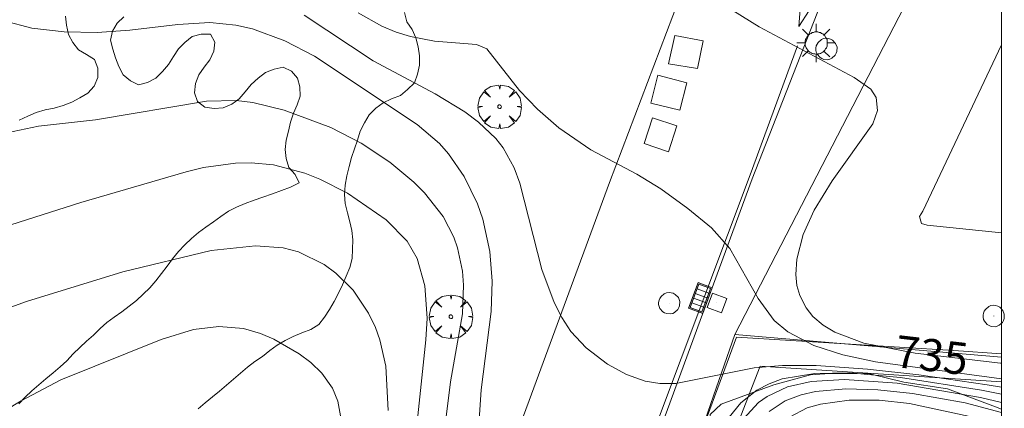
# Model space of a CAD drawing. Units: millimetres. Extents: x 426000 to 427003, y 4481499 to 4482001.
# Drawn here: x 426946 to 427000, y 4481799 to 4481820 of the extents above; entities that cross this region are included whole.
import ezdxf

# ---------------------------------------------------------------- set-up
doc = ezdxf.new("R2010")
doc.units = ezdxf.units.MM
doc.header["$MEASUREMENT"] = 0
doc.layers.get('0').update_dxf_attribs({"lineweight": 9})
for name, color, linetype, lineweight in [('1', 7, 'Continuous', 9), ('f031026l_pinturavial', 253, 'Continuous', 9), ('f050002l_curvanivel_cgn', 23, 'Continuous', 9), ('f050002l_curvanivel_mae', 213, 'Continuous', 9), ('f060140s_arboladourbano', 92, 'Continuous', 9), ('f061013p_arbol', 91, 'Continuous', 9), ('f070045l_muro_mur', 30, 'MURO2', 9), ('f070045l_muro_tap', 11, 'MURO2', 9), ('f070047l_seto', 91, 'Continuous', 9), ('f070056s_edificacion_edi', 240, 'Continuous', 9), ('f070058l_elementoconstruido_bordillo', 30, 'Continuous', 9), ('f081051p_bolardo', 7, 'Continuous', 9), ('f081055p_farola', 7, 'Continuous', 9), ('f081058p_imbornal', 7, 'Continuous', 9), ('f081065p_registro_circular', 7, 'Continuous', 9), ('f081065p_registro_cuadrado', 7, 'Continuous', 9), ('HOJAS', 7, 'Continuous', 9)]:
    doc.layers.add(name, color=color, linetype=linetype, lineweight=lineweight)
doc.layers.add('f081053s_contenedorresiduos', color=7, linetype='Continuous', lineweight=9, true_color=0x636466)
doc.styles.get("Standard").update_dxf_attribs({"font": 'arial.ttf'})
doc.linetypes.add('MURO2', pattern='A,3.1e-05,[1,muro2.shx,S=1,R=0,X=0,Y=0],-3.058844', length=3.058875)

# ---------------------------------------------------------------- blocks, each defined once
blk = doc.blocks.new('TVK2861N_ACAD_1_FMEBLOCK1')
at = {"layer": 'HOJAS'}
blk.add_lwpolyline([(-500, 250), (500, 250), (500, -250), (-500, -250)], close=True, dxfattribs=at)
blk = doc.blocks.new('arbol')
at = {"color": 0, "linetype": 'Continuous', "lineweight": 0, "flags": 128}
for points in [[(0.96, 0.012), (1.2, 0.036), (1.128, 0.468), (0.888, 0.804), (0.528, 0.528), (0.816, 0.876), (0.48, 1.104), (0.048, 1.176), (0.012, 0.96), (-0.048, 1.176), (-0.48, 1.104), (-0.816, 0.876), (-0.504, 0.528), (-0.864, 0.804), (-1.104, 0.468), (-1.188, 0.036), (-0.936, 0.012)], [(-0.936, 0.012), (-1.188, -0.048), (-1.104, -0.48), (-0.864, -0.804), (-0.504, -0.504), (-0.816, -0.876), (-0.48, -1.116)], [(-0.48, -1.116), (-0.048, -1.188), (0.012, -0.936), (0.048, -1.188), (0.48, -1.116), (0.816, -0.876), (0.528, -0.504), (0.888, -0.804), (1.128, -0.48), (1.2, -0.048), (0.96, 0.012)]]:
    blk.add_lwpolyline(points, dxfattribs=at)
at = {"color": 0, "linetype": 'Continuous', "lineweight": 0, "extrusion": (0, 0, -1)}
for start, end in [(180.0229, 7.5946), (7.2233, 180.0229)]:
    blk.add_arc((0, 0), 0.104, start, end, dxfattribs=at)
blk = doc.blocks.new('farola')
at = {"layer": '1'}
for points in [[(-0.75, 0.75, 0), (-0.42, 0.42, 0)], [(0.01, 0.61, 0), (0.09, 0.6, 0), (0.16, 0.58, 0), (0.24, 0.57, 0), (0.3, 0.52, 0), (0.37, 0.49, 0), (0.43, 0.43, 0), (0.48, 0.39, 0), (0.52, 0.31, 0), (0.57, 0.25, 0), (0.6, 0.18, 0), (0.61, 0.1, 0), (0.61, 0.03, 0), (0.61, -0.03, 0), (0.61, -0.11, 0), (0.6, -0.18, 0), (0.57, -0.26, 0), (0.52, -0.32, 0), (0.48, -0.39, 0), (0.43, -0.44, 0), (0.37, -0.5, 0), (0.3, -0.53, 0), (0.24, -0.57, 0), (0.16, -0.59, 0), (0.09, -0.6, 0), (0, -0.62, 0), (-0.06, -0.6, 0), (-0.14, -0.59, 0), (-0.21, -0.57, 0), (-0.27, -0.53, 0), (-0.35, -0.5, 0), (-0.41, -0.44, 0), (-0.45, -0.39, 0), (-0.5, -0.32, 0), (-0.54, -0.26, 0), (-0.57, -0.18, 0), (-0.59, -0.11, 0), (-0.59, -0.03, 0), (-0.59, 0.03, 0), (-0.59, 0.1, 0), (-0.57, 0.18, 0), (-0.54, 0.25, 0), (-0.5, 0.31, 0), (-0.45, 0.39, 0), (-0.41, 0.43, 0), (-0.35, 0.49, 0), (-0.27, 0.52, 0), (-0.21, 0.57, 0), (-0.14, 0.58, 0), (-0.06, 0.6, 0), (0.01, 0.61, 0)], [(0, 1.05, 0), (0, 0.6, 0)], [(0.75, 0.75, 0), (0.43, 0.43, 0)], [(-1.05, 0, 0), (-0.59, 0, 0)], [(1.05, 0, 0), (0.61, 0, 0)], [(-0.75, -0.74, 0), (-0.42, -0.41, 0)], [(0.75, -0.75, 0), (0.43, -0.44, 0)], [(0, -1.05, 0), (0, -0.62, 0)]]:
    blk.add_polyline3d(points, dxfattribs=at)
blk = doc.blocks.new('B129')
at = {"layer": 'f081065p_registro_circular'}
for points in [[(0, 0.591, 0), (0.102, 0.575, 0), (0.22, 0.543, 0), (0.331, 0.48, 0), (0.496, 0.307, 0), (0.575, 0.094, 0), (0.567, -0.134, 0), (0.528, -0.236, 0), (0.472, -0.346, 0), (0.291, -0.496, 0), (0.189, -0.559, 0), (0.071, -0.583, 0), (-0.142, -0.567, 0), (-0.26, -0.52, 0), (-0.354, -0.465, 0), (-0.512, -0.283, 0), (-0.559, -0.181, 0), (-0.583, -0.063, 0), (-0.583, 0.047, 0), (-0.559, 0.165, 0), (-0.52, 0.268, 0), (-0.449, 0.362, 0), (-0.276, 0.52, 0), (-0.157, 0.567, 0), (0, 0.591, 0)], [(0, 0.008, 0), (0, 0, 0), (0, 0.008, 0)]]:
    blk.add_polyline3d(points, dxfattribs=at)
blk = doc.blocks.new('registro_cuadrado')
at = {"layer": 'f081065p_registro_cuadrado'}
blk.add_lwpolyline([(-0.42, 0.416), (-0.42, -0.424), (0.42, -0.424), (0.42, 0.416)], close=True, dxfattribs=at)
blk.add_polyline3d([(0, 0.003, 0), (0, -0.004, 0), (0, 0.003, 0)], dxfattribs=at)
blk = doc.blocks.new('imbornal_izq')
at = {"layer": 'f081051p_bolardo'}
h = blk.add_hatch(color=256, dxfattribs=at)
h.dxf.hatch_style = 1
h.paths.add_polyline_path([(0, 0), (0, -0.821), (1.499, -0.821), (1.499, 0)])
h.paths.add_polyline_path([(1.434, -0.065), (1.434, -0.756), (0.065, -0.756), (0.065, -0.065)], flags=16)
for p, q in [((0, 0), (1.499, 0)), ((0, -0.821), (0, 0)), ((1.499, 0), (1.499, -0.821)), ((1.499, -0.821), (0, -0.821))]:
    blk.add_line(p, q, dxfattribs=at)
blk.add_lwpolyline([(0.065, -0.065), (1.434, -0.065), (1.434, -0.756), (0.065, -0.756)], close=True, dxfattribs=at)
for points in [[(0.339, -0.065), (0.339, -0.756)], [(0.612, -0.065), (0.612, -0.756)], [(0.886, -0.065), (0.886, -0.756)], [(1.16, -0.065), (1.16, -0.756)]]:
    blk.add_lwpolyline(points, dxfattribs=at)
for p in [(0.339, -0.065), (0.612, -0.065), (0.886, -0.065), (1.16, -0.065)]:
    blk.add_point(p, dxfattribs=at)

msp = doc.modelspace()

# ---------------------------------------------------------------- linework, layer by layer
at = {"layer": 'f031026l_pinturavial'}
for points in [[(426990.064, 4481823.228, 735.773), (426990.564, 4481823.053, 735.761), (426989.484, 4481820.276, 735.528), (426988.921, 4481819.412, 735.491), (426988.995, 4481820.36, 735.532), (426990.064, 4481823.228, 735.773)], [(426988.854, 4481818.352, 735.276), (426986.256, 4481811.315, 734.589), (426981.254, 4481797.995, 733.206), (426977.9, 4481788.931, 732.192), (426972.914, 4481775.893, 730.93), (426970.562, 4481769.286, 730.225), (426968.836, 4481763.576, 729.713), (426967.435, 4481758.133, 729.085), (426966.363, 4481753.508, 728.462), (426965.374, 4481747.402, 727.846), (426964.257, 4481738.537, 726.917), (426962.938, 4481727.841, 726.083), (426962.374, 4481722.608, 725.595)]]:
    msp.add_polyline3d(points, dxfattribs=at)
at = {"layer": 'f050002l_curvanivel_cgn'}
for points in [[(426961.881, 4481820.033, 733), (426965.649, 4481817.537, 733), (426969.046, 4481815.734, 733), (426970.669, 4481814.749, 733), (426971.413, 4481814.193, 733), (426972.358, 4481813.287, 733), (426972.76, 4481812.78, 733), (426973.371, 4481811.698, 733), (426973.675, 4481810.863, 733), (426974.872, 4481806.134, 733), (426975.547, 4481804.344, 733), (426975.968, 4481803.513, 733), (426976.468, 4481802.752, 733), (426977.296, 4481801.862, 733), (426978.464, 4481800.983, 733), (426979.494, 4481800.41, 733), (426980.528, 4481800.048, 733), (426981.317, 4481799.92, 733), (426982.203, 4481799.919, 733), (426986.471, 4481800.774, 733), (426988.027, 4481800.907, 733), (426989.871, 4481800.899, 733), (426992.667, 4481800.7, 733), (426995.475, 4481800.384, 733), (426999.216, 4481799.85, 733), (427000, 4481799.716, 733)], [(426964.839, 4481820.159, 734), (426966.132, 4481819.417, 734), (426966.909, 4481819.098, 734), (426967.697, 4481818.855, 734), (426969.009, 4481818.612, 734), (426971.306, 4481818.432, 734), (426971.866, 4481818.193, 734), (426973.645, 4481815.92, 734), (426974.644, 4481814.9, 734), (426975.795, 4481813.876, 734), (426977.548, 4481812.671, 734), (426980.062, 4481811.351, 734), (426981.386, 4481810.539, 734), (426982.857, 4481809.477, 734), (426984.146, 4481808.412, 734), (426985.155, 4481807.282, 734), (426986.687, 4481804.566, 734), (426987.574, 4481803.357, 734), (426988.314, 4481802.731, 734), (426989.73, 4481801.991, 734), (426991.328, 4481801.477, 734), (426993.103, 4481801.101, 734), (427000, 4481800.18, 734)], [(426945.485, 4481819.713, 732), (426947.004, 4481819.319, 732), (426948.772, 4481819.108, 732), (426950.572, 4481819.086, 732), (426952.357, 4481819.211, 732), (426954.991, 4481819.522, 732), (426956.737, 4481819.618, 732), (426958.147, 4481819.486, 732), (426959.059, 4481819.277, 732), (426960.833, 4481818.63, 732), (426962.458, 4481817.781, 732), (426968.067, 4481814.058, 732), (426969.278, 4481813.011, 732), (426969.778, 4481812.451, 732), (426970.635, 4481811.216, 732), (426971.352, 4481809.734, 732), (426971.646, 4481808.887, 732), (426972.04, 4481807.127, 732), (426972.159, 4481805.503, 732), (426972.105, 4481803.855, 732), (426971.551, 4481799.57, 732), (426971.37, 4481796.826, 732)], [(426945.645, 4481813.594, 731), (426947.362, 4481813.964, 731), (426950.479, 4481814.311, 731), (426956.551, 4481815.339, 731), (426958.17, 4481815.369, 731), (426959.078, 4481815.265, 731), (426960.803, 4481814.847, 731), (426963.349, 4481813.891, 731), (426965.001, 4481813.043, 731), (426966.573, 4481812.008, 731), (426967.878, 4481810.918, 731), (426968.47, 4481810.325, 731), (426969.483, 4481809.032, 731), (426970.059, 4481807.914, 731), (426970.27, 4481807.324, 731), (426970.535, 4481806.055, 731), (426970.596, 4481805.282, 731), (426970.541, 4481803.715, 731), (426969.886, 4481800.003, 731), (426969.408, 4481796.207, 731)], [(426942.502, 4481802.876, 729), (426946.712, 4481804.396, 729), (426951.973, 4481806.019, 729), (426956.811, 4481807.171, 729), (426959.221, 4481807.431, 729), (426960.748, 4481807.318, 729), (426961.572, 4481807.108, 729), (426962.984, 4481806.412, 729), (426963.622, 4481805.941, 729), (426964.556, 4481805.009, 729), (426965.411, 4481803.756, 729), (426965.782, 4481802.98, 729), (426966.029, 4481802.294, 729), (426966.353, 4481800.857, 729), (426966.469, 4481798.438, 729)], [(426964.03, 4481797.247, 728), (426963.723, 4481798.958, 728), (426963.427, 4481799.659, 728), (426962.86, 4481800.475, 728), (426962.244, 4481801.074, 728), (426961.612, 4481801.546, 728), (426960.225, 4481802.336, 728), (426959.493, 4481802.647, 728), (426958.565, 4481802.916, 728), (426957.228, 4481803.039, 728), (426955.845, 4481802.859, 728), (426954.08, 4481802.318, 728), (426948.584, 4481800.118, 728), (426946.415, 4481798.973, 728), (426942.915, 4481796.859, 728)], [(426984.878, 4481797.79, 732), (426985.756, 4481798.866, 732), (426986.622, 4481799.553, 732), (426987.293, 4481799.907, 732), (426988.013, 4481800.169, 732), (426989.801, 4481800.468, 732), (426991.697, 4481800.494, 732), (426994.471, 4481800.254, 732), (426998.902, 4481799.552, 732), (427000, 4481799.331, 732)], [(426985.899, 4481797.989, 731), (426986.723, 4481798.875, 731), (426987.187, 4481799.218, 731), (426988.29, 4481799.741, 731), (426989.588, 4481800.032, 731), (426991.417, 4481800.138, 731), (426994.298, 4481799.933, 731), (426998.836, 4481799.159, 731), (427000, 4481798.889, 731)], [(426988.409, 4481798.089, 729), (426989.375, 4481798.584, 729), (426990.096, 4481798.793, 729), (426991.667, 4481799.005, 729), (426993.312, 4481799.001, 729), (426994.972, 4481798.827, 729), (426998.268, 4481798.12, 729)]]:
    msp.add_polyline3d(points, dxfattribs=at)
at = {"layer": 'f050002l_curvanivel_mae'}
for points in [[(426984.783, 4481820.614, 735), (426986.746, 4481819.389, 735), (426991.941, 4481816.618, 735), (426992.845, 4481815.981, 735), (426993.15, 4481815.528, 735), (426993.212, 4481814.824, 735), (426992.962, 4481814.091, 735), (426990.743, 4481810.981, 735), (426989.755, 4481809.374, 735), (426989.158, 4481808.048, 735), (426988.803, 4481806.711, 735), (426988.752, 4481805.863, 735), (426988.817, 4481805.276, 735), (426988.97, 4481804.718, 735), (426989.316, 4481804.041, 735), (426989.692, 4481803.582, 735), (426990.247, 4481803.111, 735), (426990.894, 4481802.719, 735), (426992.468, 4481802.123, 735), (426995.266, 4481801.575, 735), (426999.941, 4481801.03, 735), (427000, 4481801.026, 735)], [(426944.589, 4481808.18, 730), (426949.677, 4481809.802, 730), (426955.432, 4481811.481, 730), (426956.384, 4481811.711, 730), (426958.128, 4481811.948, 730), (426959, 4481811.963, 730), (426960.214, 4481811.847, 730), (426961.915, 4481811.404, 730), (426962.737, 4481811.081, 730), (426964.264, 4481810.301, 730), (426966.377, 4481808.857, 730), (426967.507, 4481807.694, 730), (426968.062, 4481806.742, 730), (426968.476, 4481805.25, 730), (426968.605, 4481803.494, 730), (426968.542, 4481802.307, 730), (426967.806, 4481795.384, 730)], [(426987.292, 4481798.385, 730), (426988.176, 4481798.971, 730), (426989.049, 4481799.304, 730), (426989.828, 4481799.477, 730), (426991.489, 4481799.62, 730), (426993.227, 4481799.574, 730), (426995.138, 4481799.369, 730), (426998.003, 4481798.855, 730), (427000, 4481798.335, 730)]]:
    msp.add_polyline3d(points, dxfattribs=at)
at = {"layer": 'f060140s_arboladourbano'}
for points in [[(426952.035, 4481819.936, 30.01), (426951.672, 4481819.581, 30.01), (426951.41, 4481819.15, 30.01), (426951.308, 4481818.66, 30.01), (426951.427, 4481818.172, 30.01), (426951.586, 4481817.691, 30.01), (426951.764, 4481817.217, 30.01), (426952.002, 4481816.773, 30.01), (426952.39, 4481816.441, 30.01), (426952.839, 4481816.22, 30.01), (426953.329, 4481816.358, 30.01), (426953.787, 4481816.594, 30.01), (426954.143, 4481816.95, 30.01), (426954.483, 4481817.336, 30.01), (426954.741, 4481817.768, 30.01), (426955.018, 4481818.186, 30.01), (426955.374, 4481818.538, 30.01), (426955.771, 4481818.861, 30.01), (426956.262, 4481818.985, 30.01), (426956.771, 4481818.997, 30.01), (426957.009, 4481818.556, 30.01), (426956.946, 4481818.058, 30.01), (426956.737, 4481817.595, 30.01), (426956.432, 4481817.187, 30.01), (426956.139, 4481816.773, 30.01), (426955.947, 4481816.3, 30.01), (426955.888, 4481815.791, 30.01), (426956.067, 4481815.315, 30.01), (426956.458, 4481815.001, 30.01), (426956.963, 4481814.933, 30.01), (426957.469, 4481814.959, 30.01), (426957.928, 4481815.159, 30.01), (426958.328, 4481815.466, 30.01), (426958.669, 4481815.848, 30.01), (426958.99, 4481816.244, 30.01), (426959.371, 4481816.584, 30.01), (426959.782, 4481816.888, 30.01), (426960.248, 4481817.077, 30.01), (426960.74, 4481817.193, 30.01), (426961.19, 4481816.963, 30.01), (426961.53, 4481816.594, 30.01), (426961.659, 4481816.105, 30.01), (426961.672, 4481815.599, 30.01), (426961.501, 4481815.128, 30.01), (426961.305, 4481814.667, 30.01), (426961.149, 4481814.184, 30.01), (426961.026, 4481813.696, 30.01), (426960.909, 4481813.206, 30.01), (426960.846, 4481812.697, 30.01), (426960.898, 4481812.193, 30.01), (426961.051, 4481811.707, 30.01), (426961.387, 4481811.33, 30.01), (426961.617, 4481810.867, 30.01), (426961.146, 4481810.641, 30.01), (426960.643, 4481810.455, 30.01), (426960.148, 4481810.278, 30.01), (426959.635, 4481810.098, 30.01), (426959.147, 4481809.926, 30.01), (426958.661, 4481809.749, 30.01), (426958.197, 4481809.546, 30.01), (426957.752, 4481809.318, 30.01), (426957.337, 4481809.035, 30.01), (426956.93, 4481808.737, 30.01), (426956.512, 4481808.453, 30.01), (426956.105, 4481808.159, 30.01), (426955.73, 4481807.825, 30.01), (426955.364, 4481807.483, 30.01), (426955.016, 4481807.119, 30.01), (426954.698, 4481806.727, 30.01), (426954.393, 4481806.323, 30.01), (426954.097, 4481805.916, 30.01), (426953.788, 4481805.518, 30.01), (426953.449, 4481805.147, 30.01), (426953.093, 4481804.787, 30.01), (426952.721, 4481804.447, 30.01), (426952.322, 4481804.139, 30.01), (426951.92, 4481803.837, 30.01), (426951.512, 4481803.545, 30.01), (426951.105, 4481803.253, 30.01), (426950.731, 4481802.918, 30.01), (426950.371, 4481802.565, 30.01), (426950.001, 4481802.221, 30.01), (426949.625, 4481801.892, 30.01), (426949.258, 4481801.535, 30.01), (426948.918, 4481801.164, 30.01), (426948.546, 4481800.821, 30.01), (426948.165, 4481800.492, 30.01), (426947.777, 4481800.165, 30.01), (426947.391, 4481799.845, 30.01), (426947.009, 4481799.513, 30.01), (426946.637, 4481799.177, 30.01), (426946.299, 4481798.804, 30.01)], [(426946.316, 4481814.29, 30.01), (426946.781, 4481814.505, 30.01), (426947.25, 4481814.712, 30.01), (426947.731, 4481814.85, 30.01), (426948.23, 4481814.953, 30.01), (426948.721, 4481815.097, 30.01), (426949.188, 4481815.276, 30.01), (426949.632, 4481815.514, 30.01), (426950.075, 4481815.771, 30.01), (426950.403, 4481816.154, 30.01), (426950.607, 4481816.621, 30.01), (426950.606, 4481817.131, 30.01), (426950.428, 4481817.601, 30.01), (426949.996, 4481817.874, 30.01), (426949.562, 4481818.13, 30.01), (426949.248, 4481818.534, 30.01), (426949.001, 4481818.97, 30.01), (426948.901, 4481819.472, 30.01), (426948.843, 4481819.972, 30.01)], [(426956.088, 4481798.538, 30.01), (426956.479, 4481798.864, 30.01), (426956.871, 4481799.185, 30.01), (426957.259, 4481799.507, 30.01), (426957.649, 4481799.826, 30.01), (426958.034, 4481800.152, 30.01), (426958.411, 4481800.488, 30.01), (426958.792, 4481800.816, 30.01), (426959.199, 4481801.111, 30.01), (426959.611, 4481801.401, 30.01), (426960.003, 4481801.717, 30.01), (426960.409, 4481802.011, 30.01), (426960.841, 4481802.263, 30.01), (426961.29, 4481802.486, 30.01), (426961.767, 4481802.68, 30.01), (426962.247, 4481802.86, 30.01), (426962.683, 4481803.132, 30.01), (426962.993, 4481803.537, 30.01), (426963.271, 4481803.962, 30.01), (426963.534, 4481804.398, 30.01), (426963.772, 4481804.849, 30.01), (426963.981, 4481805.304, 30.01), (426964.179, 4481805.779, 30.01), (426964.377, 4481806.247, 30.01), (426964.515, 4481806.739, 30.01), (426964.535, 4481807.248, 30.01), (426964.538, 4481807.757, 30.01), (426964.501, 4481808.262, 30.01), (426964.387, 4481808.75, 30.01), (426964.251, 4481809.24, 30.01), (426964.133, 4481809.736, 30.01), (426964.098, 4481810.244, 30.01), (426964.135, 4481810.753, 30.01), (426964.227, 4481811.257, 30.01), (426964.344, 4481811.757, 30.01), (426964.47, 4481812.25, 30.01), (426964.629, 4481812.731, 30.01), (426964.8, 4481813.209, 30.01), (426964.956, 4481813.694, 30.01), (426965.178, 4481814.151, 30.01), (426965.446, 4481814.588, 30.01), (426965.795, 4481814.952, 30.01), (426966.204, 4481815.248, 30.01), (426966.667, 4481815.458, 30.01), (426967.144, 4481815.648, 30.01), (426967.543, 4481815.97, 30.01), (426967.916, 4481816.325, 30.01), (426968.083, 4481816.807, 30.01), (426968.195, 4481817.296, 30.01), (426968.193, 4481817.808, 30.01), (426968.122, 4481818.304, 30.01), (426967.984, 4481818.785, 30.01), (426967.785, 4481819.244, 30.01), (426967.496, 4481819.667, 30.01), (426967.371, 4481820.165, 30.01)]]:
    msp.add_polyline3d(points, dxfattribs=at)
at = {"layer": 'f070045l_muro_mur'}
msp.add_line((427000, 4481801.357, 734.53), (426985.428, 4481802.59, 733.596), dxfattribs=at)
msp.add_polyline3d([(426983.078, 4481792.69, 732.327), (426983.178, 4481792.85, 732.327), (426983.618, 4481793.75, 732.327), (426983.998, 4481794.69, 732.327), (426984.128, 4481795.69, 733.596), (426984.099, 4481796.7, 733.596), (426984.029, 4481797.71, 733.596), (426984.068, 4481798.22, 733.596), (426984.669, 4481798.79, 733.596), (426987.558, 4481799.85, 733.596), (426989.558, 4481800.39, 735.359), (426990.589, 4481800.47, 735.359), (426992.798, 4481800.44, 735.359), (426994.649, 4481799.99, 735.359), (426997.049, 4481799.629, 735.359), (426999.669, 4481798.65, 735.325), (427000, 4481798.522, 735.325)], dxfattribs=at)
at = {"layer": 'f070045l_muro_tap'}
msp.add_polyline3d([(427000, 4481830.772, 736.901), (426985.428, 4481802.59, 733.596), (426982.928, 4481795.43, 733.596), (426981.918, 4481792.69, 732.327), (426980.008, 4481787.45, 732.327), (426979.698, 4481786.41, 732.327), (426979.368, 4481785.38, 732.327), (426979.038, 4481784.36, 728.579), (426978.678, 4481783.34, 731.296), (426978.308, 4481782.33, 731.296), (426977.928, 4481781.32, 731.296), (426977.118, 4481779.33, 731.296), (426976.688, 4481778.34, 731.296), (426976.238, 4481777.36, 731.296), (426975.788, 4481776.38, 731.296), (426975.308, 4481775.42, 731.296), (426974.828, 4481774.46, 730.332)], dxfattribs=at)
at = {"layer": 'f070047l_seto'}
for points in [[(426981.064, 4481790.41, 732.327), (426985.503, 4481802.452, 733.596), (426997.396, 4481801.716, 735.359), (427000, 4481801.536, 735.124)], [(427000, 4481800.007, 735.322), (426986.798, 4481800.872, 733.596), (426983.668, 4481792.825, 732.327)]]:
    msp.add_polyline3d(points, dxfattribs=at)
at = {"layer": 'f070056s_edificacion_edi'}
msp.add_polyline3d([(427000, 4481818.413, 736.199), (427000, 4481808.151, 735.358), (426995.928, 4481808.559, 735.405), (426995.628, 4481808.659, 735.405), (426995.508, 4481809.029, 735.405), (426995.698, 4481809.319, 735.405)], close=True, dxfattribs=at)
at = {"layer": 'f070058l_elementoconstruido_bordillo'}
for points in [[(426964.601, 4481856.457, 738.94), (426966.32, 4481855.17, 738.69), (426969.102, 4481853.168, 738.71), (426971.93, 4481851.231, 738.48), (426974.803, 4481849.361, 738.4), (426977.718, 4481847.558, 738.21), (426980.675, 4481845.822, 738.14), (426983.672, 4481844.156, 737.97), (426986.5, 4481842.595, 737.93), (426986.934, 4481841.901, 737.61), (426987.48, 4481840.617, 737.51), (426987.895, 4481838.958, 737.15), (426988.015, 4481837.349, 736.92), (426987.867, 4481835.658, 736.75), (426987.188, 4481833.195, 736.3), (426983.073, 4481822.728, 735.21), (426978.579, 4481810.892, 733.72), (426972.594, 4481794.705, 732.12)], [(426962.507, 4481719.592, 724.95), (426963.456, 4481728.531, 725.58), (426965.188, 4481741.959, 727), (426966.685, 4481753.538, 728.25), (426967.791, 4481758.528, 728.67), (426969.661, 4481765.474, 729.56), (426971.298, 4481770.695, 730.07), (426977.836, 4481787.888, 731.7), (426986.365, 4481811.086, 734.21), (426991.045, 4481823.023, 735.49), (426994.485, 4481831.187, 736.5), (426995.637, 4481832.904, 736.74), (426996.933, 4481834.437, 736.92), (426998.596, 4481835.783, 737.2), (427000, 4481836.419, 737.249)]]:
    msp.add_polyline3d(points, dxfattribs=at)
at = {"layer": 'f081053s_contenedorresiduos'}
for points in [[(426982.136, 4481818.915, 736.432), (426983.694, 4481818.633, 736.429), (426983.38, 4481817.107, 736.426), (426981.791, 4481817.374, 736.426)], [(426981.213, 4481816.757, 736.463), (426982.801, 4481816.332, 736.463), (426982.408, 4481814.839, 736.42), (426980.835, 4481815.217, 736.401)], [(426980.925, 4481814.42, 736.323), (426982.258, 4481813.981, 736.326), (426981.802, 4481812.568, 736.326), (426980.469, 4481813.023, 736.307)]]:
    msp.add_polyline3d(points, close=True, dxfattribs=at)

# ---------------------------------------------------------------- block references
at = {"layer": 'f061013p_arbol'}
for p in [(426972.566, 4481815.03, 30.01), (426969.907, 4481803.564, 30.01)]:
    msp.add_blockref('arbol', p, dxfattribs=at)
at = {"layer": 'f081055p_farola'}
msp.add_blockref('farola', (426989.861, 4481818.508, 735.798), dxfattribs=at)
at = {"layer": 'f081058p_imbornal', "rotation": 249.814892666676}
msp.add_blockref('imbornal_izq', (426984.182, 4481805.149, 733.491), dxfattribs=at)
at = {"layer": 'f081065p_registro_circular'}
for p in [(426990.432, 4481818.179, 735.798), (426981.838, 4481804.298, 733.596), (426999.571, 4481803.602, 735.325)]:
    msp.add_blockref('B129', p, dxfattribs=at)
at = {"layer": 'f081065p_registro_cuadrado', "rotation": 69.81489271779498}
msp.add_blockref('registro_cuadrado', (426984.441, 4481804.319, 733.596), dxfattribs=at)
at = {"layer": 'HOJAS'}
msp.add_blockref('TVK2861N_ACAD_1_FMEBLOCK1', (426500, 4481750), dxfattribs=at)

# ---------------------------------------------------------------- texts
at = {"layer": 'f050002l_curvanivel_mae', "insert": (426996.181, 4481801.468, 735), "char_height": 1.75, "width": 5.25, "attachment_point": 5, "rotation": 353.3536}
msp.add_mtext('{\\fRoman|b1|i0;735}', dxfattribs=at)

doc.saveas('drawing.dxf')
